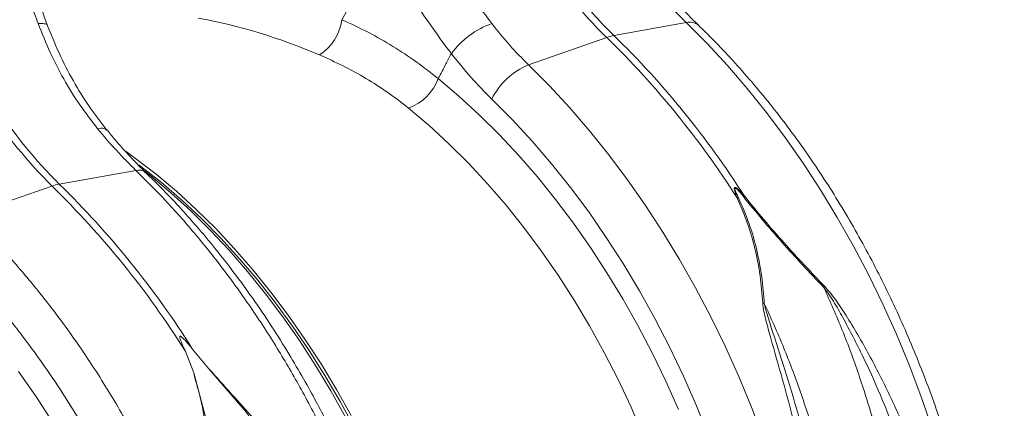
# Model space of a CAD drawing. Units: millimetres. Extents: x -1371 to 9835, y 3700 to 8062.
# Drawn here: x 7944 to 8195, y 4950 to 5049 of the extents above; entities that cross this region are included whole.
import ezdxf

# ---------------------------------------------------------------- set-up
doc = ezdxf.new("R2010")
doc.units = ezdxf.units.MM
doc.linetypes.add('SLD-Solid', pattern=[0])
doc.layers.add('ACO_DRAINAGE', color=7, linetype='SLD-Solid')

# ---------------------------------------------------------------- blocks, each defined once
blk = doc.blocks.new('ACO - 32915 32917 - ISO')
at = {"layer": 'ACO_DRAINAGE', "linetype": 'SLD-Solid', "lineweight": 0}
for p, q in [((1437.95, 683.47), (1419.54, 680.16)), ((1437.95, 683.47), (1443.27, 678.13)), ((1397.76, 672.7), (1417.69, 679.67)), ((1443.27, 678.13), (1448.47, 672.52)), ((1403.08, 667.36), (1397.76, 672.7)), ((1448.47, 672.52), (1453.52, 666.65)), ((1374.75, 669.17), (1380.02, 664.71)), ((1408.27, 661.75), (1403.08, 667.36)), ((1453.52, 666.65), (1458.44, 660.53)), ((1380.02, 664.71), (1385.2, 659.96)), ((1388.4, 663.97), (1393.61, 658.73)), ((1372.39, 657.24), (1367.2, 661.64)), ((1413.33, 655.89), (1408.27, 661.75)), ((1458.44, 660.53), (1463.2, 654.18)), ((1385.2, 659.96), (1390.26, 654.95)), ((1393.61, 658.73), (1398.7, 653.23)), ((1377.48, 652.56), (1372.39, 657.24)), ((1418.25, 649.77), (1413.33, 655.89)), ((1390.26, 654.95), (1395.2, 649.67)), ((1398.7, 653.23), (1403.65, 647.46)), ((1463.2, 654.18), (1467.8, 647.59)), ((1295.16, 650.6), (1297.59, 648.85)), ((1382.45, 647.61), (1377.48, 652.56)), ((1297.59, 648.85), (1302.84, 644.8)), ((1395.2, 649.67), (1400.01, 644.13)), ((1423.01, 643.41), (1418.25, 649.77)), ((1297.66, 645.78), (1278.12, 642.27)), ((1298.45, 647.19), (1298.96, 646.8)), ((1298.96, 646.8), (1304.19, 642.65)), ((1299.97, 645.58), (1301.43, 644.42)), ((1387.3, 642.39), (1382.45, 647.61)), ((1403.65, 647.46), (1408.45, 641.44)), ((1467.8, 647.59), (1472.22, 640.79)), ((1301.43, 644.42), (1306.59, 640.08)), ((1302.84, 644.8), (1308, 640.46)), ((1304.19, 642.65), (1309.33, 638.22)), ((1400.01, 644.13), (1404.67, 638.35)), ((1427.61, 636.83), (1423.01, 643.41)), ((1255.11, 634.38), (1276.27, 641.78)), ((1308, 640.46), (1313.06, 635.83)), ((1392.02, 636.92), (1387.3, 642.39)), ((1408.45, 641.44), (1413.1, 635.19)), ((1472.22, 640.79), (1476.47, 633.79)), ((1306.59, 640.08), (1311.65, 635.45)), ((1309.33, 638.22), (1314.36, 633.5)), ((1404.67, 638.35), (1409.19, 632.34)), ((1311.65, 635.45), (1316.6, 630.56)), ((1313.06, 635.83), (1318.01, 630.94)), ((1396.59, 631.2), (1392.02, 636.92)), ((1413.1, 635.19), (1417.58, 628.7)), ((1432.03, 630.03), (1427.61, 636.83)), ((1314.36, 633.5), (1319.28, 628.51)), ((1476.47, 633.79), (1480.54, 626.6)), ((1316.6, 630.56), (1321.43, 625.4)), ((1318.01, 630.94), (1322.84, 625.78)), ((1401.02, 625.25), (1396.59, 631.2)), ((1409.19, 632.34), (1413.56, 626.11)), ((1319.28, 628.51), (1324.08, 623.26)), ((1417.58, 628.7), (1421.89, 622)), ((1436.28, 623.02), (1432.03, 630.03)), ((1321.43, 625.4), (1326.13, 619.99)), ((1322.84, 625.78), (1327.54, 620.37)), ((1405.28, 619.08), (1401.02, 625.25)), ((1413.56, 626.11), (1417.75, 619.67)), ((1480.54, 626.6), (1484.4, 619.23)), ((1324.08, 623.26), (1328.74, 617.75)), ((1440.35, 615.83), (1436.28, 623.02)), ((1327.54, 620.37), (1332.1, 614.72)), ((1421.89, 622), (1426.02, 615.1)), ((1326.13, 619.99), (1330.69, 614.34)), ((1328.74, 617.75), (1333.25, 612.01)), ((1409.37, 612.71), (1405.28, 619.08)), ((1417.75, 619.67), (1421.77, 613.03)), ((1484.4, 619.23), (1488.07, 611.7)), ((1426.02, 615.1), (1429.96, 608.01)), ((1444.21, 608.46), (1440.35, 615.83)), ((1330.69, 614.34), (1335.1, 608.46)), ((1332.1, 614.72), (1336.51, 608.84)), ((1413.29, 606.13), (1409.37, 612.71)), ((1421.77, 613.03), (1425.62, 606.21)), ((1333.25, 612.01), (1337.61, 606.04)), ((1488.07, 611.7), (1491.53, 604.01)), ((1335.1, 608.46), (1339.35, 602.36)), ((1336.51, 608.84), (1340.77, 602.74)), ((1429.96, 608.01), (1433.7, 600.75)), ((1447.88, 600.93), (1444.21, 608.46)), ((1337.61, 606.04), (1341.81, 599.85)), ((1417.03, 599.37), (1413.29, 606.13)), ((1425.62, 606.21), (1429.27, 599.22)), ((1340.77, 602.74), (1344.86, 596.43)), ((1491.53, 604.01), (1494.78, 596.19)), ((1312.04, 600.3), (1316.28, 595.18)), ((1339.35, 602.36), (1343.44, 596.05)), ((1433.7, 600.75), (1437.24, 593.33)), ((1451.34, 593.24), (1447.88, 600.93)), ((1310.19, 599.81), (1312.43, 594.12)), ((1341.81, 599.85), (1345.84, 593.46)), ((1420.57, 592.45), (1417.03, 599.37)), ((1429.27, 599.22), (1432.73, 592.06)), ((1316.28, 595.18), (1324.96, 585.11)), ((1343.44, 596.05), (1347.36, 589.54)), ((1344.86, 596.43), (1348.77, 589.92)), ((1494.78, 596.19), (1497.81, 588.25)), ((1267.77, 594.46), (1272.13, 588.22)), ((1315.53, 582.58), (1312.43, 594.12)), ((1345.84, 593.46), (1349.7, 586.88)), ((1423.91, 585.36), (1420.57, 592.45)), ((1437.24, 593.33), (1440.57, 585.75)), ((1454.59, 585.42), (1451.34, 593.24)), ((1348.77, 589.92), (1352.51, 583.24)), ((1432.73, 592.06), (1435.98, 584.77)), ((1272.13, 588.22), (1276.33, 581.78)), ((1347.36, 589.54), (1351.09, 582.86)), ((1497.81, 588.25), (1500.61, 580.19)), ((1349.7, 586.88), (1353.37, 580.11)), ((1427.05, 578.14), (1423.91, 585.36)), ((1440.57, 585.75), (1443.68, 578.05)), ((1457.61, 577.48), (1454.59, 585.42))]:
    blk.add_line(p, q, dxfattribs=at)
for centre, radius, start, end in [((1491.55, 755.88), 106.13, 218.5694, 225.8964), ((1493.4, 756.37), 106.13, 218.5694, 225.8964), ((1363.71, 729.59), 123.92, 200.9494, 225.1228), ((1366.06, 730.41), 124.5, 201.0068, 225.0654), ((1337.56, 685.97), 12.76, 302.6531, 352.0676), ((1395.6, 662.74), 21.69, 109.3377, 143.8419), ((1438.89, 680.21), 3.39, 50.0917, 106.1837), ((1421.75, 668.22), 12.14, 100.4767, 109.5192), ((1257.54, 515.58), 229.29, 32.4935, 45.6954), ((1259.39, 516.07), 229.29, 32.4935, 45.6954), ((1404.75, 655.83), 18.27, 112.501, 153.5219), ((1362.73, 673.67), 12.83, 290.401, 339.4916), ((1280.33, 630.33), 12.14, 100.4767, 109.5192), ((1115.65, 477.27), 229.92, 32.2045, 45.6833), ((1117.5, 477.77), 229.92, 32.2045, 45.6833), ((1451.74, 632.42), 6.38, 94.0396, 97.2372), ((1456.11, 632.23), 7.76, 115.3492, 117.5065), ((1464.57, 622.28), 10.6, 323.2685, 325.1123), ((1455.85, 605.14), 7.03, 73.244, 76.7605)]:
    blk.add_arc(centre, radius, start, end, dxfattribs=at)
blk.add_ellipse((1313.54, 512.17), major_axis=(-70.02, 165.41), ratio=0.801232, start_param=5.589463, end_param=5.797141, dxfattribs=at)
for points, knots in [([(1275.16, 682.64), (1274.03, 685.71), (1271.78, 691.85), (1268.86, 701.43), (1266.38, 711.22), (1265.27, 717.87), (1264.72, 721.19)], [0, 0, 0, 0, 0.25001, 0.499912, 0.749931, 1, 1, 1, 1]), ([(1262.27, 720.41), (1262.54, 718.73), (1263.11, 715.07), (1264.3, 709.64), (1265.7, 704.18), (1267.3, 698.82), (1269.03, 693.5), (1270.88, 688.23), (1272.13, 684.85), (1272.75, 683.2)], [0, 0, 0, 0, 0.131555, 0.284699, 0.427391, 0.565191, 0.715043, 0.859848, 1, 1, 1, 1]), ([(1388.41, 683.21), (1386.94, 685.17), (1383.99, 689.09), (1379.6, 695.44), (1375.26, 702.09), (1372.48, 706.76), (1371.09, 709.1)], [0, 0, 0, 0, 0.245623, 0.492963, 0.745597, 1, 1, 1, 1]), ([(1512.33, 357.99), (1513.5, 358.13), (1517.55, 358.61), (1524.34, 360.29), (1532.7, 363), (1539.98, 366.18), (1546.24, 369.5), (1550.12, 371.89), (1552.63, 373.55), (1553.79, 374.35), (1554.95, 375.17), (1556.1, 376), (1557.25, 376.86), (1558.39, 377.74), (1560.83, 379.66), (1564.67, 382.92), (1569.93, 387.98), (1575.45, 394.01), (1581.11, 401.13), (1586.45, 408.93), (1591.41, 417.33), (1595.95, 426.22), (1600.24, 436.12), (1604.19, 447.07), (1607.7, 459.11), (1610.59, 472.03), (1612.74, 485.4), (1614.09, 498.71), (1614.72, 511.64), (1614.72, 524.1), (1614.17, 536.02), (1613.14, 547.74), (1611.67, 559.18), (1609.78, 570.23), (1607.88, 579.37), (1606.11, 586.76), (1604.95, 591.18), (1604.2, 593.95), (1603.85, 595.18), (1603.51, 596.4), (1603.16, 597.59), (1602.82, 598.77), (1602.47, 599.92), (1600.81, 605.41), (1597.61, 615.06), (1592.38, 628.49), (1586.65, 641.27), (1580.5, 653.35), (1573.99, 664.7), (1567.17, 675.31), (1560.12, 685.16), (1552.87, 694.25), (1545.52, 702.62), (1540.45, 707.67), (1537.95, 710.16)], [0, 0, 0, 0, 0.0108024, 0.0372175, 0.0640754, 0.0913761, 0.109639, 0.128095, 0.132265, 0.1364448, 0.1406343, 0.1448335, 0.1490424, 0.1532611, 0.1574896, 0.1762684, 0.1971123, 0.2200213, 0.2449956, 0.2720351, 0.2961472, 0.3216938, 0.3486752, 0.3770914, 0.4069425, 0.4382285, 0.4694688, 0.4992852, 0.5276774, 0.5546453, 0.5801884, 0.6043067, 0.6296264, 0.6531583, 0.6749021, 0.6882741, 0.7008669, 0.7035868, 0.7062675, 0.7089089, 0.711511, 0.7140738, 0.7165974, 0.7190817, 0.7500994, 0.7804673, 0.8101853, 0.8392531, 0.8676706, 0.8954378, 0.9225544, 0.9490204, 0.9748356, 1, 1, 1, 1]), ([(1360.27, 702.96), (1358.56, 699.78), (1355.2, 693.53), (1351.84, 687.27), (1350.2, 684.2)], [0, 0, 0, 0, 0.509373, 1, 1, 1, 1]), ([(1360.27, 702.96), (1361.63, 700.56), (1364.36, 695.74), (1368.74, 688.75), (1373.32, 681.94), (1376.49, 677.68), (1378.08, 675.54)], [0, 0, 0, 0, 0.24557, 0.4928, 0.745429, 1, 1, 1, 1]), ([(1530.46, 703.17), (1533.63, 699.99), (1540.03, 693.56), (1549.14, 682.7), (1557.91, 670.89), (1565.49, 659.18), (1571.98, 647.88), (1577.49, 637.21), (1582.02, 627.36), (1585.71, 618.49), (1588.56, 611.04), (1590.4, 605.79), (1591.39, 602.83), (1591.69, 601.91), (1592, 600.98), (1592.3, 600.06), (1592.59, 599.13), (1593.69, 595.64), (1595.38, 589.95), (1597.37, 582.41), (1598.89, 576.03), (1600.01, 570.84), (1600.8, 566.84), (1601.31, 564.15), (1601.63, 562.35), (1601.89, 560.82), (1602.22, 558.86), (1602.7, 555.85), (1603.32, 551.66), (1604.03, 546.1), (1604.73, 539.55), (1605.32, 532.12), (1605.7, 524.44), (1605.86, 516.96), (1605.81, 510.11), (1605.6, 503.82), (1605.27, 498.08), (1604.81, 492.33), (1604.22, 486.74), (1603.53, 481.44), (1602.87, 477.11), (1602.21, 473.25), (1601.46, 469.28), (1600.49, 464.65), (1599.21, 459.27), (1597.59, 453.19), (1595.53, 446.48), (1592.98, 439.19), (1589.86, 431.42), (1586.69, 424.6), (1583.66, 418.81), (1581.58, 415.14), (1579.94, 412.43), (1578.79, 410.58), (1577.47, 408.55), (1575.95, 406.29), (1574.22, 403.83), (1571.67, 400.4), (1568.08, 395.96), (1564.69, 392.2), (1562.3, 389.75), (1561.2, 388.66), (1560.07, 387.56), (1558.89, 386.45), (1557.68, 385.34), (1556.44, 384.24), (1555.15, 383.13), (1552.2, 380.68), (1547.33, 377.01), (1540.21, 372.51), (1532.33, 368.48), (1523.69, 365.08), (1515.23, 362.74), (1507.66, 361.39), (1501.19, 360.72), (1494.98, 360.5), (1489.75, 360.59), (1486.59, 360.92), (1485.59, 361.03)], [0, 0, 0, 0, 0.030815, 0.062143, 0.093986, 0.126346, 0.150849, 0.175643, 0.200729, 0.217447, 0.234293, 0.249224, 0.251186, 0.253151, 0.255117, 0.257085, 0.259054, 0.261025, 0.279222, 0.294928, 0.308143, 0.318866, 0.327094, 0.332827, 0.335489, 0.338203, 0.342253, 0.347588, 0.356701, 0.368099, 0.381785, 0.397077, 0.414013, 0.429424, 0.443778, 0.457074, 0.469311, 0.480487, 0.494123, 0.505753, 0.515375, 0.522989, 0.531705, 0.542313, 0.554814, 0.56921, 0.585501, 0.603689, 0.623777, 0.645765, 0.65891, 0.672653, 0.677689, 0.683134, 0.689388, 0.696452, 0.704326, 0.713009, 0.730259, 0.750021, 0.754198, 0.758473, 0.762844, 0.767313, 0.771878, 0.776541, 0.781301, 0.786158, 0.808979, 0.833314, 0.859163, 0.886528, 0.915408, 0.936968, 0.954618, 0.972757, 0.991384, 1, 1, 1, 1]), ([(1428.34, 693.91), (1429.9, 692.07), (1433.02, 688.38), (1436.3, 685.11), (1437.95, 683.47)], [0, 0, 0, 0, 0.498451, 1, 1, 1, 1]), ([(1441.06, 682.87), (1440.8, 683.12), (1439.38, 684.45), (1436.86, 687.1), (1433.86, 690.39), (1432.05, 692.6), (1431.33, 693.48)], [0, 0, 0, 0, 0.077006, 0.423039, 0.770158, 1, 1, 1, 1]), ([(1272.75, 683.2), (1273.28, 683.21), (1274.39, 683.23), (1275.13, 682.97), (1275.1, 682.67), (1275.09, 682.62)], [0, 0, 0, 0, 0.4444484, 0.9151617, 1, 1, 1, 1]), ([(1272.75, 683.2), (1273.73, 680.72), (1275.66, 675.86), (1279.24, 668.95), (1283.25, 662.41), (1286.37, 658.4), (1287.91, 656.41)], [0, 0, 0, 0, 0.253768, 0.498353, 0.751566, 1, 1, 1, 1]), ([(1374.75, 669.17), (1372.9, 670.62), (1369.2, 673.54), (1363.19, 677.46), (1356.89, 681.08), (1352.43, 683.16), (1350.2, 684.2)], [0, 0, 0, 0, 0.247772, 0.496439, 0.747784, 1, 1, 1, 1]), ([(1397.76, 672.7), (1396.13, 674.33), (1392.87, 677.61), (1389.9, 681.34), (1388.41, 683.21)], [0, 0, 0, 0, 0.49845, 1, 1, 1, 1]), ([(1496.11, 394.79), (1496.65, 395.84), (1498.2, 398.85), (1500.59, 403.98), (1503.23, 410.22), (1505.66, 416.66), (1507.87, 423.27), (1509.87, 430.04), (1511.65, 436.96), (1513.21, 444.03), (1514.54, 451.23), (1515.65, 458.54), (1516.54, 465.97), (1517.19, 473.49), (1517.62, 481.09), (1517.82, 488.76), (1517.79, 496.49), (1517.53, 504.28), (1517.05, 512.09), (1516.34, 519.93), (1515.4, 527.78), (1514.24, 535.64), (1512.86, 543.47), (1511.26, 551.29), (1509.44, 559.06), (1507.41, 566.79), (1505.17, 574.46), (1502.72, 582.06), (1500.07, 589.57), (1497.22, 596.99), (1494.17, 604.29), (1490.93, 611.48), (1487.51, 618.55), (1483.9, 625.47), (1480.12, 632.24), (1476.17, 638.84), (1472.06, 645.28), (1467.78, 651.53), (1463.35, 657.59), (1458.78, 663.45), (1454.07, 669.1), (1449.23, 674.52), (1444.88, 679.08), (1442.13, 681.78), (1441.07, 682.81)], [0, 0, 0, 0, 0.012987, 0.037233, 0.06149, 0.085765, 0.110052, 0.13435, 0.158654, 0.182963, 0.207273, 0.231583, 0.255891, 0.280196, 0.304499, 0.328798, 0.353093, 0.377385, 0.401673, 0.425957, 0.450239, 0.474519, 0.498796, 0.523072, 0.547347, 0.571622, 0.595897, 0.620173, 0.644451, 0.668731, 0.693013, 0.717299, 0.741589, 0.765883, 0.790182, 0.814486, 0.838795, 0.863109, 0.887429, 0.911753, 0.936082, 0.960415, 0.98475, 1, 1, 1, 1]), ([(1290.29, 656.02), (1288.89, 657.82), (1285.99, 661.54), (1282.06, 667.81), (1278.32, 674.83), (1276.23, 679.98), (1275.16, 682.64)], [0, 0, 0, 0, 0.227758, 0.469507, 0.726359, 1, 1, 1, 1]), ([(1374.75, 669.17), (1375.4, 670.42), (1376.51, 672.54), (1377.62, 674.67), (1378.08, 675.54)], [0, 0, 0, 0, 0.587397, 1, 1, 1, 1]), ([(1378.08, 675.54), (1379.72, 673.5), (1383, 669.39), (1386.59, 665.78), (1388.4, 663.97)], [0, 0, 0, 0, 0.49848, 1, 1, 1, 1]), ([(1344.44, 675.22), (1346.48, 674.31), (1350.56, 672.48), (1356.38, 669.25), (1361.98, 665.68), (1365.46, 662.99), (1367.2, 661.64)], [0, 0, 0, 0, 0.247667, 0.496217, 0.747602, 1, 1, 1, 1]), ([(1290.21, 656), (1290.01, 656.2), (1289.54, 656.65), (1288.49, 656.49), (1287.91, 656.41)], [0, 0, 0, 0, 0.446335, 1, 1, 1, 1]), ([(1287.91, 656.41), (1289.49, 654.53), (1292.65, 650.77), (1295.99, 647.45), (1297.66, 645.78)], [0, 0, 0, 0, 0.498408, 1, 1, 1, 1]), ([(1300.15, 645.32), (1299.84, 645.62), (1298.36, 647.01), (1295.77, 649.74), (1292.79, 653.02), (1291, 655.22), (1290.3, 656.08)], [0, 0, 0, 0, 0.091521, 0.435086, 0.779617, 1, 1, 1, 1]), ([(1297.66, 645.78), (1300.16, 643.29), (1305.23, 638.24), (1312.6, 629.88), (1319.88, 620.8), (1326.97, 610.96), (1333.68, 600.6), (1339.97, 589.8), (1345.81, 578.62), (1350.66, 568.19), (1354.63, 558.73), (1357, 552.58), (1358.48, 548.5), (1359.16, 546.58), (1359.83, 544.66), (1360.49, 542.72), (1361.14, 540.77), (1361.77, 538.81), (1363.09, 534.63), (1365.09, 527.9), (1367.62, 518.23), (1370.02, 507.53), (1372.17, 495.82), (1373.84, 483.91), (1375.01, 471.94), (1375.67, 460.05), (1375.79, 447.63), (1375.29, 434.73), (1374.08, 421.46), (1372.08, 408.13), (1369.33, 395.25), (1365.96, 383.25), (1362.14, 372.33), (1357.97, 362.46), (1353.55, 353.61), (1348.81, 345.43), (1343.81, 337.96), (1338.61, 331.24), (1334.04, 326.06), (1330.17, 322.1), (1327.77, 319.84), (1326.25, 318.47), (1325.56, 317.86), (1324.88, 317.27), (1324.21, 316.7), (1323.54, 316.14), (1322.88, 315.59), (1319.78, 313.07), (1314.11, 308.94), (1305.69, 303.94), (1299.87, 301.42), (1297.02, 300.19)], [0, 0, 0, 0, 0.027022, 0.054744, 0.083164, 0.112283, 0.142101, 0.170561, 0.19963, 0.229308, 0.24923, 0.269417, 0.273986, 0.278568, 0.283163, 0.287772, 0.292394, 0.297029, 0.301678, 0.321918, 0.344362, 0.369011, 0.395865, 0.424922, 0.450822, 0.478251, 0.507211, 0.5377, 0.569719, 0.603266, 0.636862, 0.668917, 0.699432, 0.728406, 0.755839, 0.781731, 0.808901, 0.83414, 0.857446, 0.871771, 0.885254, 0.888165, 0.891034, 0.89386, 0.896644, 0.899386, 0.902085, 0.904742, 0.937334, 0.969381, 1, 1, 1, 1]), ([(1300.08, 645.19), (1299.86, 645.41), (1299.31, 645.94), (1298.27, 645.84), (1297.66, 645.78)], [0, 0, 0, 0, 0.408357, 1, 1, 1, 1]), ([(1305.72, 304.2), (1305.85, 304.26), (1308.91, 305.67), (1314.41, 309.18), (1320.79, 313.69), (1325.31, 317.43), (1328.2, 319.99), (1330.65, 322.31), (1332.68, 324.33), (1334.32, 326.04), (1335.67, 327.5), (1336.98, 328.96), (1338.47, 330.68), (1340.29, 332.86), (1342.42, 335.54), (1345.31, 339.4), (1348.73, 344.39), (1352.46, 350.46), (1356.33, 357.5), (1360.22, 365.58), (1364, 374.77), (1367.29, 384.21), (1370.07, 393.79), (1372.31, 403.26), (1374.05, 412.4), (1375.33, 421.02), (1376.23, 429.06), (1376.82, 436.48), (1377.13, 442.6), (1377.27, 447.4), (1377.32, 450.89), (1377.33, 454.16), (1377.29, 457.8), (1377.18, 462.35), (1376.93, 467.95), (1376.51, 474.27), (1375.87, 481.23), (1374.99, 488.74), (1373.79, 497.04), (1372.24, 505.81), (1370.4, 514.57), (1368.4, 522.89), (1366.3, 530.63), (1363.85, 538.8), (1361.06, 547.18), (1357.97, 555.51), (1355.43, 561.83), (1353.46, 566.44), (1351.97, 569.8), (1350.36, 573.33), (1348.47, 577.3), (1346.19, 581.9), (1343.5, 587.06), (1340.3, 592.86), (1336.56, 599.24), (1332.22, 606.15), (1327.24, 613.52), (1321.57, 621.25), (1315.17, 629.24), (1308.01, 637.42), (1302.83, 642.59), (1300.15, 645.26)], [0, 0, 0, 0, 0.0014168, 0.0329807, 0.0635525, 0.0774761, 0.089925, 0.1006743, 0.1097244, 0.1170759, 0.1230171, 0.1283514, 0.1353584, 0.1440791, 0.1545128, 0.1666585, 0.1876764, 0.208548, 0.2292087, 0.2570411, 0.2844822, 0.3115319, 0.3381914, 0.3638332, 0.387667, 0.4096936, 0.4299154, 0.4483345, 0.4649053, 0.4750086, 0.48341, 0.4903375, 0.4988076, 0.5097599, 0.5231937, 0.539108, 0.5550675, 0.5729252, 0.5926806, 0.6142531, 0.6355047, 0.6554819, 0.6741856, 0.6916161, 0.7152747, 0.736097, 0.7540838, 0.7633558, 0.7716432, 0.7801178, 0.7909492, 0.8028838, 0.8168077, 0.8327221, 0.8506283, 0.8705272, 0.8924213, 0.9163131, 0.9422049, 0.9700993, 1, 1, 1, 1]), ([(1452.78, 639.25), (1452.43, 639.64), (1451.96, 640.17), (1451.36, 640.76), (1451.07, 641.02), (1450.85, 641.2), (1450.68, 641.32), (1450.55, 641.39), (1450.45, 641.43), (1450.38, 641.44), (1450.33, 641.44), (1450.29, 641.42), (1450.25, 641.39), (1450.2, 641.28), (1450.21, 640.79), (1450.5, 639.91), (1450.79, 639.13), (1450.94, 638.75)], [0, 0, 0, 0, 0.2355917, 0.3163558, 0.3718222, 0.4101873, 0.4371657, 0.464337, 0.477777, 0.4898132, 0.4986278, 0.5075772, 0.5180974, 0.534864, 0.5838108, 0.7964685, 1, 1, 1, 1]), ([(1451.29, 638.79), (1451.12, 639.16), (1450.77, 639.92), (1450.4, 640.76), (1450.29, 641.24), (1450.3, 641.35), (1450.33, 641.38), (1450.36, 641.39), (1450.4, 641.39), (1450.45, 641.37), (1450.53, 641.33), (1450.64, 641.25), (1450.78, 641.12), (1450.96, 640.94), (1451.22, 640.66), (1451.76, 640.06), (1452.2, 639.52), (1452.52, 639.12)], [0, 0, 0, 0, 0.211135, 0.427276, 0.473017, 0.486861, 0.494697, 0.500995, 0.507279, 0.516532, 0.527853, 0.552738, 0.57878, 0.616873, 0.673006, 0.755797, 1, 1, 1, 1]), ([(1450.94, 638.75), (1451.85, 636.64), (1453.69, 632.39), (1455.58, 625.74), (1456.92, 618.92), (1457.28, 614.3), (1457.46, 611.98)], [0, 0, 0, 0, 0.244794, 0.49179, 0.744992, 1, 1, 1, 1]), ([(1457.87, 611.87), (1457.7, 614.11), (1457.35, 618.62), (1456.05, 625.39), (1454.15, 632.17), (1452.24, 636.57), (1451.29, 638.79)], [0, 0, 0, 0, 0.245479, 0.492495, 0.745098, 1, 1, 1, 1]), ([(1452.52, 639.12), (1454.1, 637.17), (1457.28, 633.26), (1462.36, 627.42), (1467.62, 621.61), (1471.25, 617.83), (1473.06, 615.94)], [0, 0, 0, 0, 0.2448209, 0.491831, 0.7450149, 1, 1, 1, 1]), ([(1473.26, 616.21), (1471.52, 618.02), (1468.02, 621.65), (1462.83, 627.34), (1457.69, 633.22), (1454.43, 637.23), (1452.78, 639.25)], [0, 0, 0, 0, 0.245462, 0.492465, 0.745076, 1, 1, 1, 1]), ([(1229.49, 282.21), (1230.66, 282.35), (1234.71, 282.84), (1241.49, 284.52), (1249.85, 287.22), (1257.14, 290.4), (1263.39, 293.72), (1267.28, 296.11), (1269.79, 297.77), (1270.95, 298.57), (1272.11, 299.39), (1273.26, 300.23), (1274.41, 301.08), (1275.55, 301.96), (1277.99, 303.88), (1281.83, 307.15), (1287.09, 312.2), (1292.6, 318.24), (1298.26, 325.35), (1303.61, 333.16), (1308.57, 341.56), (1313.1, 350.44), (1317.4, 360.34), (1321.35, 371.3), (1324.85, 383.33), (1327.75, 396.26), (1329.9, 409.63), (1331.25, 422.93), (1331.88, 435.86), (1331.87, 448.32), (1331.33, 460.24), (1330.3, 471.97), (1328.82, 483.4), (1326.94, 494.45), (1325.03, 503.59), (1323.27, 510.99), (1322.11, 515.41), (1321.35, 518.17), (1321.01, 519.41), (1320.66, 520.62), (1320.32, 521.82), (1319.97, 522.99), (1319.63, 524.15), (1317.97, 529.64), (1314.77, 539.28), (1309.54, 552.71), (1303.81, 565.49), (1297.66, 577.57), (1291.14, 588.92), (1284.33, 599.53), (1277.27, 609.39), (1270.03, 618.47), (1262.67, 626.84), (1257.61, 631.89), (1255.11, 634.38)], [0, 0, 0, 0, 0.010802, 0.037218, 0.064075, 0.091376, 0.109639, 0.128095, 0.132265, 0.136445, 0.140634, 0.144833, 0.149042, 0.153261, 0.15749, 0.176268, 0.197112, 0.220021, 0.244996, 0.272035, 0.296147, 0.321694, 0.348675, 0.377091, 0.406942, 0.438229, 0.469469, 0.499285, 0.527677, 0.554645, 0.580188, 0.604307, 0.629626, 0.653158, 0.674902, 0.688274, 0.700867, 0.703587, 0.706267, 0.708909, 0.711511, 0.714074, 0.716597, 0.719082, 0.750099, 0.780467, 0.810185, 0.839253, 0.867671, 0.895438, 0.922554, 0.94902, 0.974836, 1, 1, 1, 1]), ([(1247.62, 627.4), (1250.79, 624.21), (1257.19, 617.78), (1266.3, 606.92), (1275.07, 595.11), (1282.65, 583.4), (1289.14, 572.11), (1294.64, 561.44), (1299.18, 551.58), (1302.87, 542.71), (1305.72, 535.26), (1307.56, 530.01), (1308.55, 527.06), (1308.85, 526.13), (1309.15, 525.21), (1309.45, 524.28), (1309.75, 523.35), (1310.85, 519.86), (1312.54, 514.17), (1314.53, 506.63), (1316.05, 500.26), (1317.17, 495.06), (1317.96, 491.07), (1318.46, 488.37), (1318.78, 486.57), (1319.05, 485.04), (1319.38, 483.08), (1319.86, 480.08), (1320.48, 475.88), (1321.19, 470.33), (1321.88, 463.78), (1322.48, 456.34), (1322.86, 448.67), (1323.02, 441.18), (1322.97, 434.34), (1322.76, 428.04), (1322.43, 422.3), (1321.97, 416.55), (1321.38, 410.96), (1320.69, 405.67), (1320.02, 401.33), (1319.36, 397.47), (1318.62, 393.51), (1317.64, 388.87), (1316.37, 383.49), (1314.74, 377.42), (1312.69, 370.7), (1310.14, 363.41), (1307.01, 355.64), (1303.84, 348.82), (1300.82, 343.03), (1298.74, 339.37), (1297.1, 336.65), (1295.95, 334.81), (1294.63, 332.77), (1293.11, 330.51), (1291.37, 328.05), (1288.82, 324.62), (1285.24, 320.18), (1281.85, 316.43), (1279.46, 313.97), (1278.36, 312.88), (1277.22, 311.78), (1276.05, 310.67), (1274.84, 309.57), (1273.59, 308.46), (1272.31, 307.36), (1269.36, 304.9), (1264.49, 301.23), (1257.36, 296.73), (1249.49, 292.7), (1240.84, 289.3), (1232.39, 286.96), (1224.82, 285.62), (1218.35, 284.94), (1212.14, 284.71), (1205.7, 284.89), (1199.04, 285.57), (1194.33, 286.23), (1191.85, 286.82), (1191.65, 286.86)], [0, 0, 0, 0, 0.029867, 0.060231, 0.091093, 0.122457, 0.146206, 0.170237, 0.19455, 0.210754, 0.227081, 0.241552, 0.243455, 0.245358, 0.247264, 0.249171, 0.25108, 0.252991, 0.270627, 0.28585, 0.298658, 0.309051, 0.317026, 0.322582, 0.325162, 0.327793, 0.331718, 0.336889, 0.345721, 0.356769, 0.370033, 0.384854, 0.401269, 0.416206, 0.430118, 0.443005, 0.454865, 0.465697, 0.478914, 0.490185, 0.499511, 0.50689, 0.515338, 0.52562, 0.537736, 0.551689, 0.567478, 0.585107, 0.604576, 0.625887, 0.638628, 0.651948, 0.656829, 0.662107, 0.668168, 0.675014, 0.682646, 0.691062, 0.707781, 0.726934, 0.730983, 0.735126, 0.739363, 0.743694, 0.748119, 0.752638, 0.757252, 0.761959, 0.784077, 0.807663, 0.832717, 0.85924, 0.887231, 0.908127, 0.925233, 0.942814, 0.960868, 0.979396, 0.998396, 1, 1, 1, 1]), ([(1473.06, 615.94), (1474.66, 612.32), (1477.87, 605.06), (1482.04, 593.71), (1485.71, 582.03), (1488.93, 569.57), (1491.59, 556.41), (1493.55, 542.54), (1494.69, 528.53), (1494.95, 515.45), (1494.49, 503.42), (1493.48, 492.47), (1491.93, 481.68), (1490.41, 474.74), (1489.64, 471.25)], [0, 0, 0, 0, 0.079098, 0.158606, 0.239391, 0.320612, 0.412047, 0.504117, 0.59819, 0.692955, 0.76879, 0.845546, 0.922302, 1, 1, 1, 1]), ([(1473.06, 615.94), (1474, 614.61), (1475.88, 611.97), (1479.23, 605.8), (1483.48, 597.62), (1488.1, 587.13), (1492.27, 576.38), (1495.58, 566.46), (1498.17, 557.49), (1500.18, 549.53), (1501.93, 541.51), (1503.41, 533.38), (1504.6, 525.18), (1505.51, 516.9), (1506.1, 508.62), (1506.49, 498.17), (1506.22, 490.58), (1506.05, 485.72)], [0, 0, 0, 0, 0.035115, 0.070391, 0.15282, 0.235568, 0.319235, 0.40321, 0.462733, 0.522366, 0.582335, 0.642416, 0.703801, 0.765307, 0.827183, 0.889185, 1, 1, 1, 1]), ([(1513.07, 485.81), (1513.03, 490.86), (1512.97, 498.6), (1512.11, 509.1), (1511.17, 517.24), (1509.92, 525.41), (1508.36, 533.63), (1506.48, 541.88), (1504.28, 550.17), (1501.78, 558.42), (1498.68, 567.49), (1494.87, 577.32), (1490.2, 587.86), (1484.98, 598.21), (1480.31, 606.36), (1476.82, 611.66), (1474.9, 614.35), (1473.81, 615.59), (1473.26, 616.21)], [0, 0, 0, 0, 0.112343, 0.172117, 0.231891, 0.292088, 0.352286, 0.413806, 0.475327, 0.537298, 0.59927, 0.681118, 0.763226, 0.846147, 0.929368, 0.964523, 0.982197, 1, 1, 1, 1]), ([(1457.46, 611.98), (1457.55, 611.25), (1457.73, 609.79), (1458.47, 606.79), (1460.04, 601.02), (1462.55, 592.37), (1465.48, 581.47), (1468.18, 570.34), (1470.94, 557.36), (1473.06, 545.27), (1474.65, 534.18), (1475.68, 525.76), (1476.53, 517.27), (1477.21, 508.72), (1477.69, 500.18), (1478.09, 489.35), (1478.07, 481.5), (1478.06, 476.43)], [0, 0, 0, 0, 0.017351, 0.034959, 0.070635, 0.15243, 0.234546, 0.317508, 0.400741, 0.520288, 0.580486, 0.640685, 0.702197, 0.763709, 0.825682, 0.887654, 1, 1, 1, 1]), ([(1475.11, 544.05), (1474.76, 546.26), (1473.97, 551.29), (1472.28, 560.03), (1470.03, 570.23), (1467.19, 581.27), (1464.01, 592.21), (1461.18, 600.91), (1459.33, 606.69), (1458.37, 609.65), (1458.04, 611.13), (1457.87, 611.87)], [0, 0, 0, 0, 0.094713, 0.215367, 0.375816, 0.536837, 0.699627, 0.863037, 0.931353, 0.965716, 1, 1, 1, 1]), ([(1479.78, 487.12), (1479.85, 487.63), (1480.37, 491.68), (1480.81, 499.6), (1481.08, 511.48), (1480.59, 524.32), (1479.27, 538.09), (1477.11, 552.07), (1474.25, 565.35), (1470.89, 577.77), (1467.15, 589.32), (1462.87, 600.76), (1459.54, 608.16), (1457.87, 611.87)], [0, 0, 0, 0, 0.012701, 0.102325, 0.192829, 0.299335, 0.406581, 0.516159, 0.626544, 0.718679, 0.811292, 0.905392, 1, 1, 1, 1]), ([(1310.19, 599.81), (1309.91, 600.43), (1309.54, 601.26), (1309.15, 602.23), (1308.99, 602.67), (1308.9, 602.97), (1308.85, 603.19), (1308.83, 603.35), (1308.84, 603.45), (1308.87, 603.5), (1308.91, 603.53), (1308.96, 603.53), (1309.03, 603.51), (1309.22, 603.42), (1309.88, 602.86), (1310.82, 601.78), (1311.64, 600.78), (1312.04, 600.3)], [0, 0, 0, 0, 0.244206, 0.326666, 0.382759, 0.420852, 0.446908, 0.471729, 0.483219, 0.492565, 0.498986, 0.50543, 0.513413, 0.527438, 0.573793, 0.792812, 1, 1, 1, 1]), ([(1374.82, 446.52), (1374.85, 448.64), (1374.89, 452.91), (1374.63, 459.4), (1374.14, 465.88), (1373.39, 472.35), (1372.4, 478.85), (1371.25, 484.96), (1369.98, 490.69), (1368.65, 496.06), (1367.14, 501.49), (1365.81, 505.86), (1364.75, 509.13), (1363.98, 511.43), (1363.16, 513.8), (1362.29, 516.25), (1361.36, 518.77), (1360.36, 521.38), (1359.03, 524.78), (1357.17, 529.29), (1354.83, 534.68), (1352.3, 540.18), (1349.74, 545.49), (1347.07, 550.77), (1344.3, 556.03), (1341.06, 561.92), (1337.19, 568.54), (1332.64, 575.59), (1327.76, 582.55), (1322.03, 588.76), (1318.2, 593.03), (1316.28, 595.18)], [0, 0, 0, 0, 0.0400134, 0.0808361, 0.1224911, 0.162238, 0.2032435, 0.2455236, 0.278228, 0.3124588, 0.3482222, 0.3824941, 0.3967912, 0.4116265, 0.4270003, 0.4429132, 0.4593655, 0.4763576, 0.4938902, 0.5262408, 0.5652809, 0.6010087, 0.6363278, 0.6722366, 0.7082292, 0.7439726, 0.7940269, 0.84707, 0.8961254, 0.9477661, 1, 1, 1, 1]), ([(1312.43, 594.12), (1312.57, 593.47), (1312.85, 592.15), (1313.47, 590.2), (1313.98, 588.25), (1314.43, 586.31), (1314.84, 584.32), (1315.18, 582.21), (1315.65, 580.05), (1316.27, 577.71), (1316.87, 575.57), (1317.66, 572.8), (1318.66, 569.34), (1319.6, 566.06), (1320.26, 563.72), (1320.59, 562.54), (1320.93, 561.32), (1321.27, 560.06), (1321.62, 558.77), (1321.98, 557.44), (1322.34, 556.06), (1322.79, 554.36), (1323.31, 552.32), (1323.86, 550.06), (1324.38, 547.91), (1324.83, 545.92), (1325.48, 542.99), (1326.3, 539.01), (1327.15, 534.48), (1327.85, 530.41), (1328.42, 526.84), (1328.95, 523.26), (1329.44, 519.68), (1330.04, 514.83), (1330.7, 508.9), (1331.32, 502.07), (1331.82, 495.31), (1332.23, 488.57), (1332.54, 481.74), (1332.81, 473.84), (1332.98, 464.93), (1333.03, 454.83), (1332.96, 444.95), (1332.83, 438.44), (1332.77, 435.23)], [0, 0, 0, 0, 0.013826, 0.028053, 0.040943, 0.054636, 0.068415, 0.082221, 0.098385, 0.112462, 0.129792, 0.141603, 0.168068, 0.198878, 0.206392, 0.214125, 0.222077, 0.230248, 0.238638, 0.247247, 0.256075, 0.265289, 0.280057, 0.295432, 0.308527, 0.321183, 0.333331, 0.364158, 0.396176, 0.418186, 0.440192, 0.462404, 0.484411, 0.506153, 0.551445, 0.592953, 0.630684, 0.674122, 0.715391, 0.754502, 0.817448, 0.877523, 0.939601, 1, 1, 1, 1]), ([(1324.96, 585.11), (1325.67, 584.2), (1327.09, 582.4), (1329.39, 579.06), (1332.68, 573.99), (1336.61, 567.34), (1340.75, 559.62), (1345.13, 550.78), (1349.84, 540.5), (1354.62, 528.76), (1358.97, 516.44), (1362.71, 503.58), (1365.67, 490.26), (1367.39, 478.48), (1368.21, 468.31), (1368.44, 460.08), (1368.28, 453.66), (1368.04, 449.63), (1367.9, 447.7), (1367.83, 446.85), (1367.8, 446.48)], [0, 0, 0, 0, 0.022961, 0.045616, 0.080983, 0.143801, 0.199697, 0.255618, 0.340353, 0.424878, 0.509037, 0.602649, 0.695425, 0.78724, 0.847307, 0.906965, 0.959162, 0.982048, 0.992104, 1, 1, 1, 1])]:
    blk.add_open_spline(points, degree=3, knots=knots, dxfattribs=at)
blk = doc.blocks.new('A$C1D1037AD')
at = {"layer": 'ACO_DRAINAGE'}
blk.add_blockref('ACO - 32915 32917 - ISO', (1530.5341, 664.3034), dxfattribs=at)

msp = doc.modelspace()

# ---------------------------------------------------------------- block references
msp.add_blockref('A$C1D1037AD', (5145.0263, 3700.1498))

doc.saveas('drawing.dxf')
